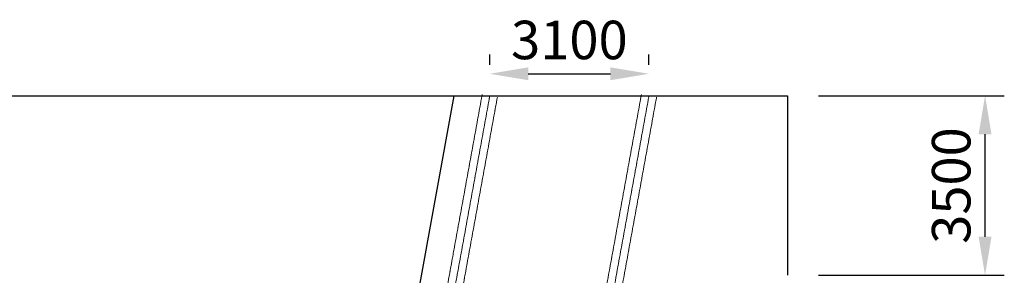
# Model space of a CAD drawing. Units: millimetres. Extents: x -10201 to 58629, y -65537 to 82167.
# Drawn here: x 23619 to 42794, y 54062 to 59045 of the extents above; entities that cross this region are included whole.
import ezdxf

# ---------------------------------------------------------------- set-up
doc = ezdxf.new("R2010")
doc.units = ezdxf.units.MM
doc.linetypes.add('ACAD_ISO04W100', pattern=[30, 24, -3, 0, -3])
doc.layers.get('0').update_dxf_attribs({"lineweight": 18})
for name, color, linetype, lineweight in [('尺寸线', 12, 'Continuous', 18), ('点划线', 54, 'ACAD_ISO04W100', 18), ('粗实线', 7, 'Continuous', 30)]:
    doc.layers.add(name, color=color, linetype=linetype, lineweight=lineweight)
doc.styles.add('HZTXT', font='txt')
doc.dimstyles.new('300', dxfattribs={"dimscale": 300, "dimtxt": 2.5, "dimasz": 2.5, "dimexe": 1.25, "dimexo": 2, "dimtad": 1, "dimtoh": 1, "dimdec": 0, "dimdsep": 46, "dimtxsty": 'HZTXT', "dimcen": 2.5, "dimdle": 5, "dimclrd": 256, "dimclre": 256, "dimclrt": 256, "dimadec": 1, "dimazin": 3, "dimtfac": 1, "dimtdec": 0, "dimtmove": 1, "dimatfit": 3, "dimldrblk": 'DOTSMALL', "dimfxl": 1, "dimtolj": 1, "dimarcsym": 0})

# ---------------------------------------------------------------- blocks, each defined once
blk = doc.blocks.new('*X7')
at = {"layer": '尺寸线'}
for points in [[(42294, 56812), (42544, 56812), (42419, 57562)], [(42294, 54812), (42544, 54812), (42419, 54062)]]:
    blk.add_hatch(color=256, dxfattribs=at).paths.add_polyline_path(points, flags=0)
at = {"layer": '尺寸线', "lineweight": -2}
for p, q in [((39174, 57562), (42794, 57562)), ((42419, 54812), (42419, 56812)), ((39174, 54062), (42794, 54062))]:
    blk.add_line(p, q, dxfattribs=at)
at = {"layer": '尺寸线', "color": 9, "insert": (41857, 55812), "char_height": 750, "width": 4055.87, "attachment_point": 5, "rotation": 90, "style": 'HZTXT'}
blk.add_mtext('3500', dxfattribs=at)
blk = doc.blocks.new('_DotSmall')
at = {"color": 0, "linetype": 'ByBlock', "const_width": 0.5}
blk.add_lwpolyline([(-0.0625, 0, 1), (0.0625, 0, 1)], format="xyb", close=True, dxfattribs=at)
blk = doc.blocks.new('*X123')
at = {"layer": '尺寸线'}
for points in [[(33524, 58115), (33524, 57865), (32774, 57990)], [(35124, 58115), (35124, 57865), (35874, 57990)]]:
    blk.add_hatch(color=256, dxfattribs=at).paths.add_polyline_path(points, flags=0)
at = {"layer": '尺寸线', "lineweight": -2}
for p, q in [((32774, 58162), (32774, 58365)), ((35874, 58162), (35874, 58365)), ((33524, 57990), (35124, 57990))]:
    blk.add_line(p, q, dxfattribs=at)
at = {"layer": '尺寸线', "color": 9, "insert": (34324, 58552), "char_height": 750, "width": 4055.87, "attachment_point": 5, "style": 'HZTXT'}
blk.add_mtext('3100', dxfattribs=at)

msp = doc.modelspace()

# ---------------------------------------------------------------- linework, layer by layer
at = {"layer": '点划线'}
for p, q in [((23626.754, 8088.421), (32626.754, 57588.421)), ((23774.335, 8061.589), (32774.335, 57561.589)), ((23921.915, 8034.756), (32921.915, 57534.756)), ((26726.754, 8088.421), (35726.754, 57588.421)), ((26874.335, 8061.589), (35874.335, 57561.589)), ((27021.915, 8034.756), (36021.915, 57534.756))]:
    msp.add_line(p, q, dxfattribs=at)
at = {"layer": '粗实线'}
for p, q in [((9574.335, 57561.589), (32074.335, 57561.589)), ((32074.335, 57561.589), (23074.335, 8061.589)), ((32074.335, 57561.589), (38574.335, 57561.589)), ((32074.335, 57561.589), (38574.335, 57561.589)), ((38574.335, 57561.589), (38574.335, 54061.589))]:
    msp.add_line(p, q, dxfattribs=at)

# ---------------------------------------------------------------- dimensions: what is measured, and where the dimension line sits
at = {"layer": '尺寸线'}
dim = msp.add_linear_dim(base=(35874.335, 57989.904), p1=(32774.335, 57561.589), p2=(35874.335, 57561.589), dimstyle='300', override={"dimsah": 1, "dimtzin": 8}, dxfattribs=at)
dim.commit()
dim.dimension.update_dxf_attribs({"geometry": '*X123', "text_midpoint": (34324.335, 58552.404), "dimtype": 160})
dim = msp.add_linear_dim(base=(42419.071, 57561.589), p1=(38574.335, 54061.589), p2=(38574.335, 57561.589), angle=90, dimstyle='300', override={"dimsah": 1, "dimtzin": 8}, dxfattribs=at)
dim.commit()
dim.dimension.update_dxf_attribs({"geometry": '*X7', "text_midpoint": (41856.571, 55811.589), "dimtype": 160})

doc.saveas('drawing.dxf')
